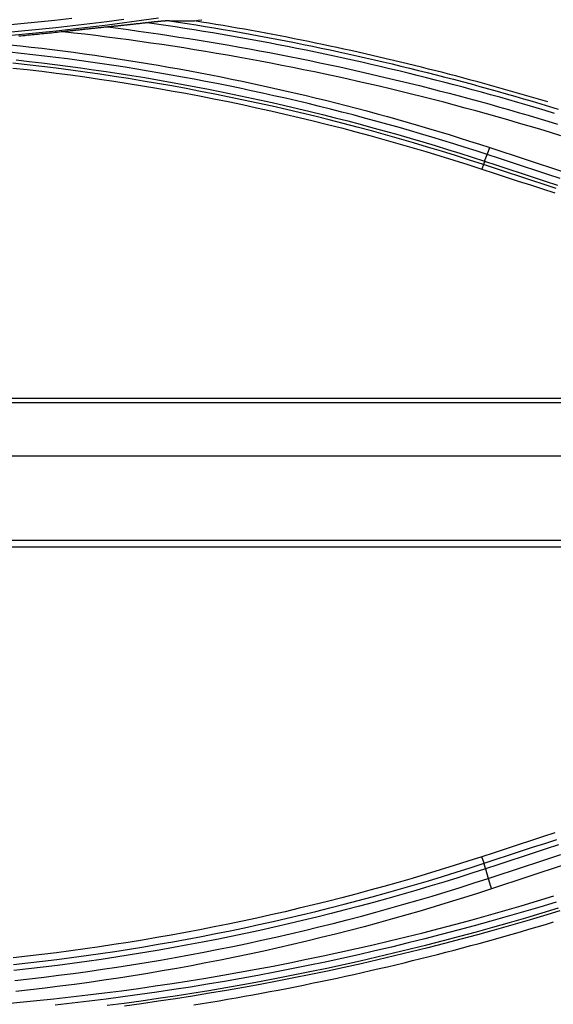
# Model space of a CAD drawing. Units: millimetres. Extents: x 0 to 5164, y 0 to 3683.
# Drawn here: x 1721 to 1741, y 2761 to 2798 of the extents above; entities that cross this region are included whole.
import ezdxf

# ---------------------------------------------------------------- set-up
doc = ezdxf.new("R2010")
doc.units = ezdxf.units.MM
doc.layers.add('LG-Product', color=3, linetype='Continuous')

msp = doc.modelspace()

# ---------------------------------------------------------------- linework, layer by layer
at = {"layer": 'LG-Product', "linetype": 'Continuous'}
for p, q in [((1738.097, 2792.234), (1738.042, 2792.062)), ((1693.769, 2783.463), (1764.922, 2783.463)), ((1693.769, 2783.289), (1765.546, 2783.289)), ((1693.774, 2781.287), (1772.816, 2781.287)), ((1693.88, 2778.125), (1778.875, 2778.125)), ((1693.89, 2777.875), (1777.519, 2777.875)), ((1738.126, 2765.986), (1738.043, 2766.231))]:
    msp.add_line(p, q, dxfattribs=at)
for points in [[(1725.892, 2797.733), (1725.254, 2797.641), (1724.615, 2797.554), (1723.975, 2797.471), (1723.335, 2797.392), (1722.695, 2797.317), (1722.054, 2797.246), (1721.412, 2797.179), (1720.77, 2797.117), (1720.128, 2797.058), (1719.485, 2797.004), (1718.842, 2796.953), (1718.198, 2796.907), (1717.554, 2796.864), (1716.91, 2796.826), (1716.266, 2796.792), (1715.622, 2796.762), (1714.978, 2796.736), (1714.333, 2796.714), (1713.688, 2796.696), (1713.043, 2796.681), (1712.398, 2796.671), (1711.753, 2796.665), (1711.108, 2796.663)], [(1722.641, 2797.719), (1722.003, 2797.648), (1721.364, 2797.581), (1720.725, 2797.519), (1720.086, 2797.46), (1719.446, 2797.405), (1718.806, 2797.355), (1718.165, 2797.308), (1717.525, 2797.266), (1716.884, 2797.228), (1716.243, 2797.193), (1715.601, 2797.163), (1714.96, 2797.137), (1714.318, 2797.115), (1713.676, 2797.097), (1713.034, 2797.084), (1712.392, 2797.074), (1711.75, 2797.068), (1711.108, 2797.067)], [(1711.108, 2796.799), (1711.752, 2796.801), (1712.396, 2796.807), (1713.04, 2796.817), (1713.684, 2796.831), (1714.328, 2796.849), (1714.972, 2796.871), (1715.615, 2796.897), (1716.259, 2796.927), (1716.902, 2796.962), (1717.545, 2797), (1718.187, 2797.042), (1718.83, 2797.088), (1719.472, 2797.139), (1720.114, 2797.193), (1720.755, 2797.252), (1721.397, 2797.315), (1722.037, 2797.381), (1722.677, 2797.452), (1723.317, 2797.527), (1723.956, 2797.606), (1724.594, 2797.689)], [(1726.303, 2797.635), (1726.29, 2797.635), (1726.277, 2797.634), (1726.264, 2797.634), (1726.25, 2797.633), (1726.235, 2797.633), (1726.221, 2797.632), (1726.206, 2797.631), (1726.19, 2797.63), (1726.175, 2797.629), (1726.159, 2797.628), (1726.143, 2797.627), (1726.127, 2797.626), (1726.11, 2797.624), (1726.094, 2797.623), (1726.077, 2797.622), (1726.061, 2797.62), (1726.044, 2797.619), (1726.027, 2797.617), (1726.01, 2797.616), (1725.993, 2797.614), (1725.976, 2797.613), (1725.959, 2797.611), (1725.942, 2797.61), (1725.925, 2797.608), (1725.908, 2797.606), (1725.89, 2797.605), (1725.873, 2797.603), (1725.856, 2797.601), (1725.838, 2797.599), (1725.821, 2797.598), (1725.803, 2797.596), (1725.786, 2797.594), (1725.768, 2797.592), (1725.751, 2797.59), (1725.733, 2797.589), (1725.715, 2797.587), (1725.698, 2797.585), (1725.68, 2797.583), (1725.662, 2797.581), (1725.644, 2797.579), (1725.626, 2797.577), (1725.608, 2797.575), (1725.59, 2797.573), (1725.573, 2797.571), (1725.555, 2797.569), (1725.537, 2797.567), (1725.519, 2797.565), (1725.501, 2797.563), (1725.482, 2797.561), (1725.464, 2797.559)], [(1726.303, 2797.635), (1726.64, 2797.583), (1726.978, 2797.531), (1727.315, 2797.477), (1727.652, 2797.422), (1727.989, 2797.367), (1728.325, 2797.31), (1728.661, 2797.251), (1728.997, 2797.192), (1729.333, 2797.132), (1729.668, 2797.07), (1730.003, 2797.008), (1730.338, 2796.944), (1730.672, 2796.879), (1731.007, 2796.813), (1731.341, 2796.746), (1731.674, 2796.678), (1732.008, 2796.608), (1732.341, 2796.538), (1732.674, 2796.466), (1733.007, 2796.394), (1733.339, 2796.32), (1733.671, 2796.245), (1734.003, 2796.169), (1734.335, 2796.092), (1734.666, 2796.014), (1734.997, 2795.934), (1735.328, 2795.854), (1735.658, 2795.772), (1735.989, 2795.69), (1736.319, 2795.606), (1736.649, 2795.521), (1736.978, 2795.435), (1737.307, 2795.348), (1737.636, 2795.26), (1737.965, 2795.171), (1738.293, 2795.08), (1738.622, 2794.989), (1738.95, 2794.896), (1739.277, 2794.802), (1739.605, 2794.708), (1739.932, 2794.612), (1740.259, 2794.515), (1740.585, 2794.417), (1740.912, 2794.318)], [(1726.303, 2797.635), (1726.322, 2797.635), (1726.341, 2797.635), (1726.36, 2797.634), (1726.38, 2797.634), (1726.399, 2797.634), (1726.418, 2797.634), (1726.437, 2797.634), (1726.456, 2797.634), (1726.475, 2797.634), (1726.494, 2797.634), (1726.513, 2797.634), (1726.532, 2797.634), (1726.552, 2797.634), (1726.571, 2797.634), (1726.59, 2797.634), (1726.609, 2797.634), (1726.628, 2797.634), (1726.647, 2797.634), (1726.665, 2797.634), (1726.684, 2797.634), (1726.703, 2797.633), (1726.722, 2797.633), (1726.741, 2797.633), (1726.76, 2797.633), (1726.779, 2797.633), (1726.798, 2797.633), (1726.817, 2797.633), (1726.836, 2797.633), (1726.854, 2797.633), (1726.873, 2797.633), (1726.892, 2797.633), (1726.911, 2797.633), (1726.93, 2797.633), (1726.948, 2797.633), (1726.967, 2797.633), (1726.986, 2797.633), (1727.004, 2797.633), (1727.023, 2797.632), (1727.042, 2797.632), (1727.061, 2797.632), (1727.079, 2797.632), (1727.098, 2797.632), (1727.116, 2797.632), (1727.135, 2797.632), (1727.154, 2797.632), (1727.172, 2797.632), (1727.191, 2797.632), (1727.209, 2797.632), (1727.228, 2797.632), (1727.247, 2797.632)], [(1727.247, 2797.632), (1727.385, 2797.654), (1727.523, 2797.676)], [(1740.52, 2794.585), (1740.257, 2794.663), (1739.995, 2794.741), (1739.732, 2794.818), (1739.469, 2794.895), (1739.206, 2794.97), (1738.943, 2795.045), (1738.68, 2795.12), (1738.417, 2795.193), (1738.154, 2795.266), (1737.89, 2795.338), (1737.626, 2795.409), (1737.363, 2795.48), (1737.099, 2795.55), (1736.835, 2795.619), (1736.57, 2795.688), (1736.306, 2795.755), (1736.042, 2795.823), (1735.777, 2795.889), (1735.512, 2795.955), (1735.248, 2796.019), (1734.983, 2796.084), (1734.718, 2796.147), (1734.452, 2796.21), (1734.187, 2796.272), (1733.922, 2796.333), (1733.656, 2796.394), (1733.391, 2796.454), (1733.125, 2796.513), (1732.859, 2796.571), (1732.593, 2796.629), (1732.327, 2796.686), (1732.06, 2796.742), (1731.794, 2796.798), (1731.527, 2796.853), (1731.261, 2796.907), (1730.994, 2796.96), (1730.727, 2797.013), (1730.46, 2797.065), (1730.193, 2797.116), (1729.926, 2797.166), (1729.658, 2797.216), (1729.391, 2797.265), (1729.123, 2797.314), (1728.855, 2797.361), (1728.588, 2797.408), (1728.32, 2797.454), (1728.052, 2797.5), (1727.783, 2797.544), (1727.515, 2797.588), (1727.247, 2797.632)], [(1722.304, 2797.222), (1722.233, 2797.214), (1722.161, 2797.206), (1722.089, 2797.198), (1722.017, 2797.191), (1721.946, 2797.183), (1721.874, 2797.175), (1721.802, 2797.168), (1721.73, 2797.16), (1721.659, 2797.153), (1721.587, 2797.145), (1721.515, 2797.138), (1721.443, 2797.131), (1721.372, 2797.124), (1721.3, 2797.116), (1721.228, 2797.109), (1721.156, 2797.102), (1721.085, 2797.095), (1721.013, 2797.088), (1720.941, 2797.081), (1720.869, 2797.074), (1720.797, 2797.067), (1720.725, 2797.061), (1720.654, 2797.054)], [(1723.996, 2797.402), (1723.962, 2797.399), (1723.929, 2797.396), (1723.895, 2797.392), (1723.862, 2797.389), (1723.828, 2797.385), (1723.795, 2797.382), (1723.761, 2797.378), (1723.727, 2797.375), (1723.694, 2797.371), (1723.66, 2797.368), (1723.626, 2797.364), (1723.593, 2797.361), (1723.559, 2797.357), (1723.525, 2797.354), (1723.492, 2797.35), (1723.458, 2797.346), (1723.424, 2797.343), (1723.39, 2797.339), (1723.356, 2797.336), (1723.323, 2797.332), (1723.289, 2797.329), (1723.255, 2797.325), (1723.221, 2797.321), (1723.187, 2797.318), (1723.153, 2797.314), (1723.119, 2797.31), (1723.086, 2797.307), (1723.052, 2797.303), (1723.018, 2797.299), (1722.984, 2797.296), (1722.95, 2797.292), (1722.916, 2797.288), (1722.882, 2797.285), (1722.848, 2797.281), (1722.814, 2797.277), (1722.78, 2797.274), (1722.746, 2797.27), (1722.712, 2797.266), (1722.678, 2797.263), (1722.644, 2797.259), (1722.61, 2797.255), (1722.576, 2797.251), (1722.542, 2797.248), (1722.508, 2797.244), (1722.474, 2797.24), (1722.44, 2797.237), (1722.406, 2797.233), (1722.372, 2797.229), (1722.338, 2797.225), (1722.304, 2797.222)], [(1741.012, 2793.313), (1740.614, 2793.436), (1740.216, 2793.557), (1739.818, 2793.676), (1739.419, 2793.794), (1739.019, 2793.91), (1738.619, 2794.024), (1738.219, 2794.137), (1737.818, 2794.248), (1737.416, 2794.357), (1737.014, 2794.465), (1736.612, 2794.571), (1736.209, 2794.675), (1735.806, 2794.778), (1735.402, 2794.879), (1734.998, 2794.978), (1734.593, 2795.076), (1734.188, 2795.172), (1733.783, 2795.266), (1733.377, 2795.359), (1732.971, 2795.45), (1732.564, 2795.539), (1732.158, 2795.627), (1731.751, 2795.713), (1731.343, 2795.797), (1730.935, 2795.88), (1730.528, 2795.96), (1730.119, 2796.04), (1729.711, 2796.117), (1729.302, 2796.193), (1728.893, 2796.267), (1728.483, 2796.339), (1728.073, 2796.41), (1727.663, 2796.479), (1727.253, 2796.546), (1726.842, 2796.612), (1726.431, 2796.676), (1726.02, 2796.738), (1725.608, 2796.798), (1725.196, 2796.857), (1724.784, 2796.914), (1724.371, 2796.97), (1723.959, 2797.024), (1723.545, 2797.076), (1723.132, 2797.126), (1722.718, 2797.175), (1722.304, 2797.222)], [(1725.464, 2797.559), (1725.435, 2797.556), (1725.406, 2797.553), (1725.377, 2797.549), (1725.347, 2797.546), (1725.318, 2797.543), (1725.289, 2797.539), (1725.259, 2797.536), (1725.23, 2797.533), (1725.201, 2797.53), (1725.171, 2797.526), (1725.142, 2797.523), (1725.113, 2797.52), (1725.083, 2797.517), (1725.054, 2797.514), (1725.025, 2797.51), (1724.995, 2797.507), (1724.966, 2797.504), (1724.937, 2797.501), (1724.907, 2797.498), (1724.878, 2797.494), (1724.849, 2797.491), (1724.819, 2797.488), (1724.79, 2797.485), (1724.76, 2797.482), (1724.731, 2797.479), (1724.702, 2797.475), (1724.672, 2797.472), (1724.643, 2797.469), (1724.614, 2797.466), (1724.584, 2797.463), (1724.555, 2797.46), (1724.525, 2797.457), (1724.496, 2797.454), (1724.467, 2797.451), (1724.437, 2797.448), (1724.408, 2797.445), (1724.378, 2797.441), (1724.349, 2797.438), (1724.32, 2797.435), (1724.29, 2797.432), (1724.261, 2797.429), (1724.231, 2797.426), (1724.202, 2797.423), (1724.172, 2797.42), (1724.143, 2797.417), (1724.114, 2797.414), (1724.084, 2797.411), (1724.055, 2797.408), (1724.025, 2797.405), (1723.996, 2797.402)], [(1723.996, 2797.402), (1724.377, 2797.353), (1724.758, 2797.302), (1725.139, 2797.249), (1725.52, 2797.196), (1725.9, 2797.14), (1726.28, 2797.084), (1726.66, 2797.025), (1727.04, 2796.966), (1727.419, 2796.905), (1727.798, 2796.842), (1728.177, 2796.778), (1728.555, 2796.713), (1728.934, 2796.646), (1729.312, 2796.578), (1729.689, 2796.508), (1730.067, 2796.437), (1730.444, 2796.365), (1730.821, 2796.291), (1731.198, 2796.215), (1731.574, 2796.138), (1731.951, 2796.06), (1732.327, 2795.98), (1732.702, 2795.899), (1733.078, 2795.817), (1733.453, 2795.732), (1733.828, 2795.647), (1734.202, 2795.56), (1734.577, 2795.472), (1734.951, 2795.382), (1735.324, 2795.291), (1735.697, 2795.198), (1736.07, 2795.104), (1736.443, 2795.009), (1736.815, 2794.912), (1737.186, 2794.814), (1737.557, 2794.714), (1737.928, 2794.613), (1738.299, 2794.51), (1738.669, 2794.407), (1739.038, 2794.301), (1739.407, 2794.195), (1739.776, 2794.087), (1740.145, 2793.977), (1740.513, 2793.866), (1740.88, 2793.754)], [(1740.766, 2794.156), (1740.424, 2794.259), (1740.083, 2794.362), (1739.74, 2794.463), (1739.398, 2794.563), (1739.055, 2794.661), (1738.712, 2794.759), (1738.369, 2794.855), (1738.026, 2794.95), (1737.682, 2795.044), (1737.338, 2795.136), (1736.993, 2795.228), (1736.648, 2795.318), (1736.303, 2795.407), (1735.958, 2795.495), (1735.612, 2795.581), (1735.267, 2795.666), (1734.92, 2795.751), (1734.574, 2795.833), (1734.227, 2795.915), (1733.88, 2795.996), (1733.533, 2796.075), (1733.185, 2796.153), (1732.837, 2796.23), (1732.489, 2796.305), (1732.14, 2796.38), (1731.792, 2796.453), (1731.443, 2796.525), (1731.093, 2796.595), (1730.744, 2796.665), (1730.394, 2796.733), (1730.043, 2796.8), (1729.693, 2796.866), (1729.342, 2796.931), (1728.991, 2796.994), (1728.639, 2797.056), (1728.288, 2797.117), (1727.936, 2797.176), (1727.583, 2797.235), (1727.231, 2797.292), (1726.878, 2797.348), (1726.525, 2797.403), (1726.172, 2797.456), (1725.818, 2797.508), (1725.464, 2797.559)], [(1738.243, 2792.608), (1737.827, 2792.743), (1737.41, 2792.877), (1736.993, 2793.008), (1736.575, 2793.138), (1736.157, 2793.265), (1735.738, 2793.39), (1735.318, 2793.512), (1734.897, 2793.633), (1734.476, 2793.752), (1734.054, 2793.868), (1733.632, 2793.982), (1733.209, 2794.095), (1732.785, 2794.205), (1732.361, 2794.312), (1731.937, 2794.418), (1731.511, 2794.522), (1731.086, 2794.623), (1730.66, 2794.722), (1730.233, 2794.819), (1729.805, 2794.914), (1729.378, 2795.007), (1728.949, 2795.098), (1728.521, 2795.186), (1728.092, 2795.273), (1727.662, 2795.357), (1727.232, 2795.439), (1726.802, 2795.519), (1726.371, 2795.597), (1725.94, 2795.672), (1725.509, 2795.746), (1725.077, 2795.817), (1724.644, 2795.886), (1724.212, 2795.953), (1723.778, 2796.017), (1723.345, 2796.08), (1722.911, 2796.14), (1722.478, 2796.199), (1722.043, 2796.255), (1721.609, 2796.308), (1721.174, 2796.36), (1720.739, 2796.41), (1720.304, 2796.457)], [(1720.311, 2796.737), (1720.711, 2796.694), (1721.11, 2796.649), (1721.509, 2796.602), (1721.907, 2796.553), (1722.306, 2796.503), (1722.704, 2796.45), (1723.102, 2796.396), (1723.5, 2796.34), (1723.897, 2796.282), (1724.295, 2796.222), (1724.692, 2796.161), (1725.089, 2796.098), (1725.485, 2796.032), (1725.881, 2795.965), (1726.276, 2795.897), (1726.672, 2795.826), (1727.067, 2795.754), (1727.461, 2795.68), (1727.856, 2795.604), (1728.25, 2795.526), (1728.643, 2795.446), (1729.036, 2795.365), (1729.429, 2795.281), (1729.822, 2795.196), (1730.214, 2795.109), (1730.606, 2795.021), (1730.997, 2794.93), (1731.388, 2794.838), (1731.778, 2794.744), (1732.168, 2794.648), (1732.557, 2794.55), (1732.946, 2794.451), (1733.335, 2794.349), (1733.723, 2794.246), (1734.11, 2794.141), (1734.497, 2794.035), (1734.884, 2793.926), (1735.27, 2793.816), (1735.655, 2793.704), (1736.04, 2793.59), (1736.424, 2793.474), (1736.808, 2793.357), (1737.191, 2793.238), (1737.574, 2793.117), (1737.956, 2792.994), (1738.337, 2792.869)], [(1720.552, 2796.162), (1721.035, 2796.108), (1721.519, 2796.051), (1722.002, 2795.992), (1722.486, 2795.93), (1722.968, 2795.865), (1723.451, 2795.797), (1723.933, 2795.726), (1724.415, 2795.653), (1724.897, 2795.577), (1725.379, 2795.498), (1725.86, 2795.417), (1726.34, 2795.333), (1726.82, 2795.246), (1727.299, 2795.156), (1727.778, 2795.064), (1728.256, 2794.969), (1728.734, 2794.871), (1729.211, 2794.771), (1729.687, 2794.667), (1730.163, 2794.562), (1730.638, 2794.453), (1731.113, 2794.342), (1731.587, 2794.228), (1732.06, 2794.112), (1732.533, 2793.992), (1733.005, 2793.871), (1733.476, 2793.746), (1733.946, 2793.619), (1734.416, 2793.49), (1734.885, 2793.358), (1735.353, 2793.223), (1735.82, 2793.085), (1736.287, 2792.945), (1736.752, 2792.803), (1737.217, 2792.658), (1737.682, 2792.51), (1738.145, 2792.36)], [(1738.097, 2792.234), (1737.575, 2792.403), (1737.052, 2792.569), (1736.528, 2792.731), (1736.003, 2792.89), (1735.477, 2793.046), (1734.95, 2793.199), (1734.422, 2793.348), (1733.893, 2793.494), (1733.363, 2793.637), (1732.832, 2793.776), (1732.301, 2793.912), (1731.768, 2794.045), (1731.234, 2794.174), (1730.7, 2794.3), (1730.165, 2794.423), (1729.629, 2794.542), (1729.092, 2794.658), (1728.555, 2794.77), (1728.017, 2794.879), (1727.478, 2794.984), (1726.938, 2795.086), (1726.398, 2795.185), (1725.857, 2795.28), (1725.315, 2795.372), (1724.773, 2795.46), (1724.23, 2795.545), (1723.687, 2795.626), (1723.143, 2795.704), (1722.6, 2795.778), (1722.056, 2795.849), (1721.511, 2795.916), (1720.966, 2795.98), (1720.421, 2796.04)], [(1720.422, 2795.86), (1720.965, 2795.8), (1721.508, 2795.736), (1722.05, 2795.669), (1722.591, 2795.598), (1723.132, 2795.524), (1723.673, 2795.447), (1724.212, 2795.366), (1724.752, 2795.282), (1725.29, 2795.194), (1725.828, 2795.103), (1726.366, 2795.009), (1726.903, 2794.911), (1727.439, 2794.809), (1727.975, 2794.704), (1728.51, 2794.596), (1729.045, 2794.485), (1729.579, 2794.369), (1730.112, 2794.251), (1730.645, 2794.129), (1731.177, 2794.004), (1731.709, 2793.875), (1732.24, 2793.743), (1732.771, 2793.607), (1733.301, 2793.468), (1733.83, 2793.325), (1734.359, 2793.179), (1734.887, 2793.03), (1735.414, 2792.877), (1735.941, 2792.721), (1736.467, 2792.562), (1736.993, 2792.399), (1737.518, 2792.232), (1738.042, 2792.062)], [(1738.243, 2792.608), (1738.244, 2792.612), (1738.246, 2792.616), (1738.247, 2792.62), (1738.249, 2792.625), (1738.251, 2792.629), (1738.253, 2792.633), (1738.254, 2792.638), (1738.256, 2792.642), (1738.258, 2792.647), (1738.259, 2792.652), (1738.261, 2792.656), (1738.263, 2792.661), (1738.265, 2792.666), (1738.267, 2792.671), (1738.268, 2792.676), (1738.27, 2792.681), (1738.272, 2792.685), (1738.274, 2792.69), (1738.276, 2792.696), (1738.278, 2792.701), (1738.28, 2792.706), (1738.282, 2792.711), (1738.283, 2792.716), (1738.285, 2792.721), (1738.287, 2792.727), (1738.289, 2792.732), (1738.291, 2792.737), (1738.293, 2792.743), (1738.295, 2792.748), (1738.297, 2792.754), (1738.299, 2792.759), (1738.301, 2792.765), (1738.303, 2792.77), (1738.305, 2792.776), (1738.307, 2792.782), (1738.309, 2792.787), (1738.311, 2792.793), (1738.313, 2792.799), (1738.315, 2792.804), (1738.317, 2792.81), (1738.319, 2792.816), (1738.321, 2792.822), (1738.323, 2792.828), (1738.325, 2792.834), (1738.327, 2792.839), (1738.329, 2792.845), (1738.331, 2792.851), (1738.333, 2792.857), (1738.335, 2792.863), (1738.337, 2792.869)], [(1738.337, 2792.869), (1738.793, 2792.72), (1739.249, 2792.57), (1739.705, 2792.421), (1740.161, 2792.271), (1740.617, 2792.122), (1741.073, 2791.972)], [(1738.145, 2792.36), (1738.243, 2792.608)], [(1740.978, 2791.712), (1740.522, 2791.861), (1740.066, 2792.01), (1739.61, 2792.16), (1739.154, 2792.309), (1738.698, 2792.458), (1738.243, 2792.608)], [(1738.042, 2792.062), (1738.498, 2791.913), (1738.954, 2791.764), (1739.41, 2791.615), (1739.866, 2791.466), (1740.322, 2791.316), (1740.778, 2791.167)], [(1738.145, 2792.36), (1738.144, 2792.356), (1738.142, 2792.352), (1738.141, 2792.348), (1738.14, 2792.344), (1738.138, 2792.34), (1738.137, 2792.336), (1738.135, 2792.332), (1738.134, 2792.328), (1738.133, 2792.325), (1738.132, 2792.321), (1738.13, 2792.318), (1738.129, 2792.314), (1738.128, 2792.311), (1738.127, 2792.307), (1738.125, 2792.304), (1738.124, 2792.301), (1738.123, 2792.298), (1738.122, 2792.295), (1738.121, 2792.292), (1738.12, 2792.289), (1738.119, 2792.286), (1738.118, 2792.283), (1738.117, 2792.28), (1738.116, 2792.278), (1738.115, 2792.275), (1738.114, 2792.272), (1738.113, 2792.27), (1738.112, 2792.268), (1738.111, 2792.265), (1738.11, 2792.263), (1738.109, 2792.261), (1738.108, 2792.259), (1738.107, 2792.257), (1738.107, 2792.255), (1738.106, 2792.253), (1738.105, 2792.251), (1738.104, 2792.25), (1738.104, 2792.248), (1738.103, 2792.246), (1738.102, 2792.245), (1738.102, 2792.243), (1738.101, 2792.242), (1738.101, 2792.241), (1738.1, 2792.24), (1738.099, 2792.238), (1738.099, 2792.237), (1738.098, 2792.236), (1738.098, 2792.236), (1738.098, 2792.235), (1738.097, 2792.234)], [(1740.833, 2791.339), (1740.377, 2791.488), (1739.921, 2791.638), (1739.465, 2791.787), (1739.009, 2791.936), (1738.553, 2792.085), (1738.097, 2792.234)], [(1738.145, 2792.36), (1738.601, 2792.211), (1739.057, 2792.062), (1739.513, 2791.912), (1739.969, 2791.763), (1740.425, 2791.614), (1740.881, 2791.465)], [(1740.777, 2767.126), (1740.321, 2766.976), (1739.866, 2766.827), (1739.41, 2766.678), (1738.954, 2766.529), (1738.499, 2766.38), (1738.043, 2766.231)], [(1738.126, 2765.986), (1738.582, 2766.135), (1739.037, 2766.284), (1739.493, 2766.434), (1739.949, 2766.583), (1740.404, 2766.732), (1740.86, 2766.881)], [(1740.917, 2766.672), (1740.461, 2766.523), (1740.006, 2766.374), (1739.55, 2766.225), (1739.094, 2766.076), (1738.639, 2765.926), (1738.183, 2765.777)], [(1738.043, 2766.231), (1737.519, 2766.061), (1736.995, 2765.895), (1736.47, 2765.732), (1735.944, 2765.572), (1735.418, 2765.416), (1734.891, 2765.264), (1734.363, 2765.114), (1733.835, 2764.969), (1733.306, 2764.826), (1732.776, 2764.687), (1732.246, 2764.552), (1731.715, 2764.419), (1731.184, 2764.291), (1730.652, 2764.165), (1730.119, 2764.043), (1729.586, 2763.925), (1729.052, 2763.81), (1728.518, 2763.698), (1727.983, 2763.59), (1727.447, 2763.485), (1726.911, 2763.383), (1726.374, 2763.285), (1725.837, 2763.191), (1725.299, 2763.099), (1724.76, 2763.012), (1724.221, 2762.927), (1723.681, 2762.846), (1723.141, 2762.769), (1722.6, 2762.695), (1722.059, 2762.624), (1721.517, 2762.557), (1720.974, 2762.493), (1720.431, 2762.433)], [(1738.278, 2765.416), (1738.734, 2765.565), (1739.189, 2765.715), (1739.645, 2765.864), (1740.101, 2766.014), (1740.556, 2766.163), (1741.012, 2766.312)], [(1720.443, 2762.177), (1720.99, 2762.238), (1721.536, 2762.302), (1722.081, 2762.369), (1722.627, 2762.44), (1723.172, 2762.515), (1723.716, 2762.593), (1724.26, 2762.674), (1724.803, 2762.759), (1725.346, 2762.847), (1725.888, 2762.939), (1726.429, 2763.035), (1726.969, 2763.133), (1727.509, 2763.235), (1728.048, 2763.341), (1728.586, 2763.45), (1729.124, 2763.562), (1729.66, 2763.678), (1730.196, 2763.797), (1730.731, 2763.92), (1731.266, 2764.046), (1731.799, 2764.176), (1732.332, 2764.308), (1732.864, 2764.444), (1733.395, 2764.584), (1733.925, 2764.727), (1734.453, 2764.873), (1734.981, 2765.022), (1735.508, 2765.175), (1736.033, 2765.33), (1736.558, 2765.49), (1737.082, 2765.652), (1737.604, 2765.817), (1738.126, 2765.986)], [(1738.183, 2765.777), (1737.66, 2765.608), (1737.137, 2765.442), (1736.612, 2765.279), (1736.086, 2765.119), (1735.559, 2764.963), (1735.032, 2764.81), (1734.503, 2764.66), (1733.973, 2764.514), (1733.442, 2764.37), (1732.91, 2764.23), (1732.377, 2764.094), (1731.843, 2763.961), (1731.308, 2763.831), (1730.773, 2763.704), (1730.237, 2763.581), (1729.7, 2763.462), (1729.162, 2763.345), (1728.623, 2763.233), (1728.084, 2763.123), (1727.544, 2763.017), (1727.003, 2762.915), (1726.462, 2762.816), (1725.919, 2762.72), (1725.376, 2762.628), (1724.832, 2762.54), (1724.288, 2762.454), (1723.743, 2762.373), (1723.197, 2762.294), (1722.651, 2762.22), (1722.105, 2762.148), (1721.558, 2762.081), (1721.011, 2762.017), (1720.463, 2761.956)], [(1738.183, 2765.777), (1738.181, 2765.784), (1738.179, 2765.79), (1738.177, 2765.797), (1738.175, 2765.803), (1738.173, 2765.81), (1738.171, 2765.816), (1738.169, 2765.822), (1738.167, 2765.828), (1738.165, 2765.834), (1738.163, 2765.84), (1738.161, 2765.846), (1738.16, 2765.852), (1738.158, 2765.858), (1738.156, 2765.863), (1738.155, 2765.869), (1738.153, 2765.874), (1738.151, 2765.879), (1738.15, 2765.884), (1738.149, 2765.889), (1738.147, 2765.894), (1738.146, 2765.899), (1738.144, 2765.904), (1738.143, 2765.909), (1738.142, 2765.913), (1738.141, 2765.917), (1738.14, 2765.922), (1738.138, 2765.926), (1738.137, 2765.93), (1738.136, 2765.934), (1738.135, 2765.938), (1738.135, 2765.941), (1738.134, 2765.945), (1738.133, 2765.948), (1738.132, 2765.951), (1738.131, 2765.955), (1738.131, 2765.958), (1738.13, 2765.961), (1738.129, 2765.963), (1738.129, 2765.966), (1738.128, 2765.968), (1738.128, 2765.971), (1738.128, 2765.973), (1738.127, 2765.975), (1738.127, 2765.977), (1738.127, 2765.979), (1738.126, 2765.981), (1738.126, 2765.982), (1738.126, 2765.984), (1738.126, 2765.985), (1738.126, 2765.986)], [(1738.183, 2765.777), (1738.278, 2765.416)], [(1741.134, 2765.923), (1740.678, 2765.773), (1740.223, 2765.624), (1739.767, 2765.474), (1739.311, 2765.325), (1738.856, 2765.175), (1738.4, 2765.026)], [(1720.497, 2761.58), (1721.046, 2761.641), (1721.596, 2761.706), (1722.145, 2761.774), (1722.693, 2761.846), (1723.241, 2761.921), (1723.788, 2762), (1724.335, 2762.082), (1724.881, 2762.167), (1725.426, 2762.256), (1725.971, 2762.349), (1726.515, 2762.444), (1727.058, 2762.544), (1727.601, 2762.646), (1728.143, 2762.752), (1728.685, 2762.862), (1729.225, 2762.975), (1729.766, 2763.091), (1730.305, 2763.211), (1730.843, 2763.334), (1731.38, 2763.461), (1731.917, 2763.591), (1732.452, 2763.724), (1732.987, 2763.861), (1733.52, 2764.001), (1734.053, 2764.145), (1734.584, 2764.292), (1735.115, 2764.442), (1735.645, 2764.596), (1736.174, 2764.753), (1736.701, 2764.914), (1737.228, 2765.078), (1737.754, 2765.245), (1738.278, 2765.416)], [(1738.278, 2765.416), (1738.28, 2765.409), (1738.282, 2765.402), (1738.284, 2765.395), (1738.286, 2765.388), (1738.288, 2765.381), (1738.29, 2765.374), (1738.292, 2765.366), (1738.294, 2765.359), (1738.296, 2765.352), (1738.298, 2765.344), (1738.3, 2765.337), (1738.302, 2765.329), (1738.305, 2765.321), (1738.307, 2765.314), (1738.309, 2765.306), (1738.311, 2765.298), (1738.314, 2765.29), (1738.316, 2765.283), (1738.318, 2765.275), (1738.321, 2765.267), (1738.323, 2765.259), (1738.326, 2765.251), (1738.328, 2765.243), (1738.331, 2765.235), (1738.333, 2765.227), (1738.336, 2765.219), (1738.338, 2765.211), (1738.341, 2765.203), (1738.343, 2765.194), (1738.346, 2765.186), (1738.349, 2765.178), (1738.351, 2765.17), (1738.354, 2765.162), (1738.356, 2765.154), (1738.359, 2765.146), (1738.362, 2765.138), (1738.364, 2765.13), (1738.367, 2765.121), (1738.37, 2765.113), (1738.373, 2765.105), (1738.375, 2765.097), (1738.378, 2765.089), (1738.381, 2765.081), (1738.383, 2765.073), (1738.386, 2765.065), (1738.389, 2765.057), (1738.392, 2765.049), (1738.394, 2765.041), (1738.397, 2765.034), (1738.4, 2765.026)], [(1738.4, 2765.026), (1737.874, 2764.854), (1737.346, 2764.686), (1736.817, 2764.521), (1736.287, 2764.359), (1735.755, 2764.201), (1735.223, 2764.046), (1734.69, 2763.895), (1734.156, 2763.747), (1733.621, 2763.602), (1733.086, 2763.461), (1732.549, 2763.324), (1732.011, 2763.189), (1731.472, 2763.059), (1730.932, 2762.931), (1730.392, 2762.807), (1729.85, 2762.687), (1729.308, 2762.569), (1728.764, 2762.456), (1728.22, 2762.346), (1727.676, 2762.239), (1727.131, 2762.135), (1726.585, 2762.036), (1726.038, 2761.939), (1725.491, 2761.846), (1724.943, 2761.757), (1724.395, 2761.671), (1723.846, 2761.588), (1723.296, 2761.509), (1722.746, 2761.433), (1722.195, 2761.361), (1721.643, 2761.292), (1721.092, 2761.227), (1720.539, 2761.166)], [(1720.057, 2760.702), (1720.694, 2760.76), (1721.33, 2760.823), (1721.966, 2760.889), (1722.602, 2760.96), (1723.237, 2761.035), (1723.872, 2761.113), (1724.506, 2761.196), (1725.141, 2761.283), (1725.775, 2761.374), (1726.408, 2761.469), (1727.041, 2761.568), (1727.674, 2761.671), (1728.306, 2761.779), (1728.937, 2761.89), (1729.567, 2762.005), (1730.196, 2762.124), (1730.824, 2762.248), (1731.452, 2762.375), (1732.079, 2762.506), (1732.705, 2762.641), (1733.329, 2762.78), (1733.953, 2762.923), (1734.577, 2763.07), (1735.199, 2763.221), (1735.82, 2763.376), (1736.439, 2763.535), (1737.058, 2763.698), (1737.676, 2763.865), (1738.292, 2764.036), (1738.908, 2764.21), (1739.522, 2764.388), (1740.135, 2764.571), (1740.747, 2764.757)], [(1740.833, 2764.525), (1740.22, 2764.339), (1739.606, 2764.157), (1738.991, 2763.978), (1738.374, 2763.804), (1737.757, 2763.633), (1737.138, 2763.466), (1736.518, 2763.303), (1735.897, 2763.144), (1735.275, 2762.989), (1734.651, 2762.838), (1734.027, 2762.691), (1733.402, 2762.548), (1732.776, 2762.409), (1732.149, 2762.273), (1731.521, 2762.142), (1730.892, 2762.015), (1730.263, 2761.892), (1729.632, 2761.772), (1729.001, 2761.657), (1728.369, 2761.546), (1727.736, 2761.438), (1727.102, 2761.335), (1726.468, 2761.236), (1725.833, 2761.14), (1725.197, 2761.049), (1724.561, 2760.962), (1723.924, 2760.879), (1723.287, 2760.8), (1722.649, 2760.725), (1722.01, 2760.654)], [(1723.965, 2760.65), (1724.603, 2760.733), (1725.242, 2760.82), (1725.879, 2760.912), (1726.516, 2761.007), (1727.153, 2761.107), (1727.788, 2761.21), (1728.423, 2761.318), (1729.057, 2761.429), (1729.691, 2761.545), (1730.323, 2761.665), (1730.954, 2761.788), (1731.585, 2761.916), (1732.215, 2762.048), (1732.844, 2762.183), (1733.472, 2762.323), (1734.099, 2762.467), (1734.725, 2762.614), (1735.35, 2762.766), (1735.974, 2762.922), (1736.597, 2763.081), (1737.219, 2763.244), (1737.839, 2763.412), (1738.459, 2763.583), (1739.077, 2763.758), (1739.694, 2763.936), (1740.31, 2764.119), (1740.925, 2764.305)], [(1740.968, 2764.195), (1740.353, 2764.008), (1739.736, 2763.826), (1739.118, 2763.647), (1738.499, 2763.472), (1737.878, 2763.301), (1737.257, 2763.133), (1736.634, 2762.97), (1736.01, 2762.81), (1735.385, 2762.655), (1734.759, 2762.503), (1734.132, 2762.355), (1733.504, 2762.211), (1732.875, 2762.071), (1732.245, 2761.936), (1731.615, 2761.804), (1730.983, 2761.676), (1730.351, 2761.552), (1729.717, 2761.433), (1729.083, 2761.317), (1728.448, 2761.205), (1727.812, 2761.098), (1727.176, 2760.994), (1726.538, 2760.894), (1725.9, 2760.799), (1725.262, 2760.708), (1724.623, 2760.62)], [(1727.221, 2760.664), (1727.539, 2760.715), (1727.857, 2760.768), (1728.174, 2760.821), (1728.492, 2760.875), (1728.809, 2760.93), (1729.127, 2760.987), (1729.444, 2761.044), (1729.761, 2761.103), (1730.077, 2761.162), (1730.394, 2761.222), (1730.71, 2761.284), (1731.026, 2761.346), (1731.342, 2761.409), (1731.658, 2761.474), (1731.974, 2761.539), (1732.289, 2761.606), (1732.605, 2761.673), (1732.92, 2761.742), (1733.235, 2761.811), (1733.549, 2761.882), (1733.864, 2761.953), (1734.178, 2762.026), (1734.492, 2762.099), (1734.806, 2762.174), (1735.12, 2762.249), (1735.434, 2762.326), (1735.747, 2762.403), (1736.061, 2762.482), (1736.374, 2762.561), (1736.687, 2762.642), (1736.999, 2762.723), (1737.312, 2762.806), (1737.624, 2762.89), (1737.937, 2762.974), (1738.249, 2763.06), (1738.56, 2763.146), (1738.872, 2763.234), (1739.183, 2763.323), (1739.495, 2763.412), (1739.806, 2763.503), (1740.117, 2763.594), (1740.427, 2763.687), (1740.738, 2763.781)]]:
    msp.add_lwpolyline(points, dxfattribs=at)

doc.saveas('drawing.dxf')
